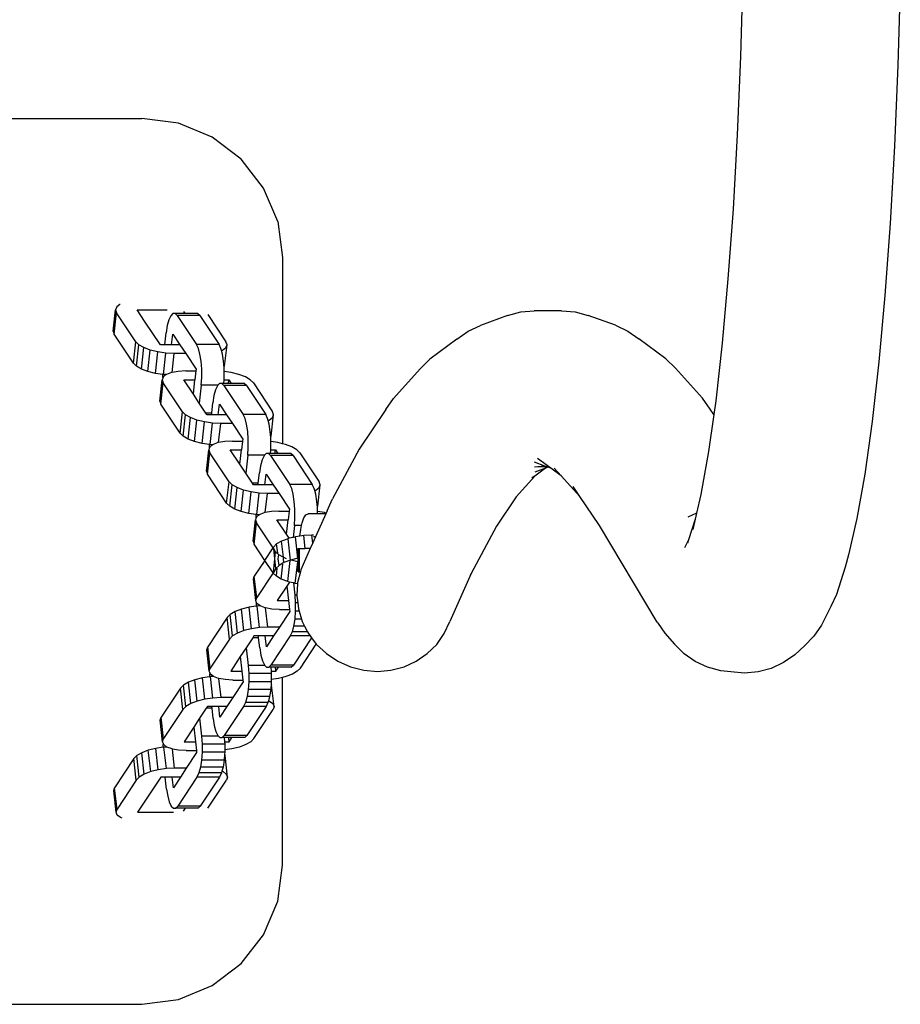
# Model space of a CAD drawing. Units: millimetres. Extents: x -5503 to 5502, y -7675 to 7677.
# Drawn here: x 157 to 336, y -438 to -238 of the extents above; entities that cross this region are included whole.
import ezdxf

# ---------------------------------------------------------------- set-up
doc = ezdxf.new("R2010")
doc.units = ezdxf.units.MM

msp = doc.modelspace()

# ---------------------------------------------------------------- linework, layer by layer
for p, q in [((304.02, -228.92), (303.53, -245.47)), ((336.03, -230.12), (335.53, -247.25)), ((303.53, -245.47), (302.85, -261.42)), ((335.53, -247.25), (334.83, -263.75)), ((-180.32, -258.11), (181.73, -258.11)), ((189.13, -259.07), (181.73, -258.11)), ((196.02, -261.9), (189.13, -259.07)), ((201.94, -266.4), (196.02, -261.9)), ((302.85, -261.42), (302, -276.58)), ((334.83, -263.75), (333.94, -279.44)), ((206.49, -272.26), (201.94, -266.4)), ((209.34, -279.08), (206.49, -272.26)), ((302, -276.58), (300.97, -290.76)), ((209.34, -279.08), (210.32, -286.41)), ((333.94, -279.44), (332.88, -294.12)), ((210.32, -286.41), (210.32, -324.26)), ((300.97, -290.76), (299.79, -303.8)), ((332.88, -294.12), (331.66, -307.62)), ((177.24, -295.93), (176.59, -296.43)), ((177.28, -295.92), (177.24, -295.93)), ((175.87, -301.38), (176.35, -297.01)), ((176.07, -302), (176.56, -297.63)), ((176.59, -296.43), (176.35, -297.01)), ((176.35, -297.01), (176.56, -297.63)), ((180.47, -303.51), (176.56, -297.63)), ((180.73, -297.01), (186.85, -297.01)), ((182.27, -299.33), (180.73, -297.01)), ((187.58, -298.23), (187.2, -299.07)), ((188.02, -297.79), (187.58, -298.23)), ((188.47, -297.78), (188.02, -297.79)), ((188.91, -298.2), (188.47, -297.78)), ((190.17, -297.78), (188.47, -297.78)), ((188.91, -298.2), (192.82, -304.08)), ((193.5, -298.2), (188.91, -298.2)), ((190.16, -297.39), (190.42, -297.78)), ((190.42, -297.78), (190.17, -297.78)), ((193.06, -297.78), (190.42, -297.78)), ((193.5, -298.2), (193.06, -297.78)), ((193.5, -298.2), (197.41, -304.08)), ((195.12, -297.95), (198.82, -303.51)), ((256.11, -298.18), (250.59, -300.22)), ((256.11, -298.18), (258.79, -297.46)), ((258.79, -297.46), (261.56, -297.22)), ((267.09, -297.21), (261.56, -297.22)), ((267.09, -297.21), (269.86, -297.45)), ((269.86, -297.45), (272.55, -298.16)), ((278.07, -300.18), (272.55, -298.16)), ((185.47, -304.13), (182.27, -299.33)), ((186.88, -300.25), (186.65, -301.69)), ((187.2, -299.07), (186.88, -300.25)), ((248.07, -301.39), (250.59, -300.22)), ((278.07, -300.18), (280.59, -301.35)), ((175.87, -301.38), (176.07, -302)), ((179.99, -307.87), (176.07, -302)), ((186.39, -304.13), (186.65, -301.69)), ((187.77, -304.13), (188.01, -301.95)), ((188.01, -301.95), (189.46, -304.13)), ((245.8, -302.98), (248.07, -301.39)), ((280.59, -301.35), (282.86, -302.94)), ((179.99, -307.87), (180.47, -303.51)), ((181.1, -304.13), (180.47, -303.51)), ((180.61, -308.5), (181.1, -304.13)), ((182.1, -304.71), (181.1, -304.13)), ((186.39, -304.13), (185.47, -304.13)), ((187.77, -304.13), (186.39, -304.13)), ((189.46, -304.13), (187.77, -304.13)), ((189.46, -304.13), (190.65, -305.91)), ((193.21, -304.9), (192.82, -304.08)), ((197.41, -304.08), (192.82, -304.08)), ((197.8, -304.9), (197.41, -304.08)), ((198.54, -308.5), (199.03, -304.13)), ((198.79, -304.71), (199.03, -304.13)), ((199.03, -304.13), (198.82, -303.51)), ((245.8, -302.98), (240.31, -307.05)), ((288.35, -306.97), (282.86, -302.94)), ((299.79, -303.8), (298.47, -315.55)), ((181.62, -309.08), (182.1, -304.71)), ((183.42, -305.21), (182.1, -304.71)), ((182.93, -309.57), (183.42, -305.21)), ((184.95, -305.59), (183.42, -305.21)), ((184.47, -309.96), (184.95, -305.59)), ((186.61, -305.83), (184.95, -305.59)), ((186.12, -310.2), (186.61, -305.83)), ((188.27, -305.91), (186.61, -305.83)), ((187.84, -309.78), (188.27, -305.91)), ((190.65, -305.91), (188.27, -305.91)), ((190.65, -305.91), (192.75, -309.07)), ((193.53, -306.07), (193.21, -304.9)), ((193.76, -307.5), (193.53, -306.07)), ((197.91, -305.29), (197.8, -304.9)), ((197.91, -305.29), (198.14, -305.21)), ((198.12, -306.07), (197.91, -305.29)), ((198.35, -307.5), (198.12, -306.07)), ((198.14, -305.21), (198.79, -304.71)), ((180.61, -308.5), (179.99, -307.87)), ((193.88, -309.11), (193.76, -307.5)), ((198.44, -308.75), (198.35, -307.5)), ((238.36, -309), (240.31, -307.05)), ((290.3, -308.92), (288.35, -306.97)), ((331.66, -307.62), (330.29, -319.78)), ((181.62, -309.08), (180.61, -308.5)), ((182.93, -309.57), (181.62, -309.08)), ((184.47, -309.96), (182.93, -309.57)), ((185.91, -310.17), (184.47, -309.96)), ((185.91, -310.17), (185.91, -310.64)), ((186.12, -310.2), (185.91, -310.17)), ((186.66, -310.22), (186.07, -310.67)), ((186.66, -310.22), (186.12, -310.2)), ((186.73, -310.18), (186.66, -310.22)), ((187.75, -309.79), (186.73, -310.18)), ((187.84, -309.78), (187.75, -309.79)), ((189.09, -309.55), (187.84, -309.78)), ((190.64, -309.47), (189.09, -309.55)), ((190.64, -309.47), (192.71, -309.47)), ((192.71, -309.47), (192.51, -311.25)), ((192.75, -309.07), (192.71, -309.47)), ((193.88, -310.77), (193.88, -309.11)), ((198.44, -308.75), (198.54, -308.5)), ((198.47, -309.11), (198.44, -308.75)), ((198.47, -309.58), (198.47, -309.11)), ((199.91, -309.79), (198.47, -309.58)), ((198.47, -310.77), (198.47, -309.58)), ((201.45, -310.18), (199.91, -309.79)), ((202.77, -310.67), (201.45, -310.18)), ((238.36, -309), (232.89, -315.07)), ((295.77, -314.97), (290.3, -308.92)), ((185.36, -315.62), (185.84, -311.25)), ((185.56, -316.24), (186.04, -311.88)), ((185.94, -311), (185.84, -311.25)), ((185.84, -311.25), (186.04, -311.88)), ((185.91, -310.64), (185.94, -311)), ((186.07, -310.67), (185.94, -311)), ((189.96, -317.75), (186.04, -311.88)), ((190.22, -311.25), (192.51, -311.25)), ((192.18, -314.21), (190.22, -311.25)), ((192.18, -314.21), (192.51, -311.25)), ((193.77, -312.38), (193.37, -315.99)), ((193.77, -312.38), (193.88, -310.77)), ((197.17, -312.38), (193.77, -312.38)), ((197.17, -312.38), (197.07, -312.47)), ((197.51, -312.03), (197.17, -312.38)), ((197.96, -312.02), (197.51, -312.03)), ((198.39, -312.45), (197.96, -312.02)), ((198.38, -312.02), (197.96, -312.02)), ((198.38, -312.02), (198.44, -311.25)), ((199.31, -312.02), (198.38, -312.02)), ((198.44, -311.25), (198.47, -310.77)), ((198.44, -311.25), (199.39, -311.25)), ((199.31, -312.02), (199.39, -311.25)), ((199.91, -312.02), (199.31, -312.02)), ((199.39, -311.25), (199.91, -312.02)), ((202.55, -312.02), (199.91, -312.02)), ((202.98, -312.45), (202.55, -312.02)), ((203.77, -311.25), (202.77, -310.67)), ((204.4, -311.88), (203.77, -311.25)), ((204.4, -311.88), (208.31, -317.75)), ((193.37, -315.99), (192.18, -314.21)), ((196.68, -313.31), (196.36, -314.49)), ((197.07, -312.47), (196.68, -313.31)), ((198.39, -312.45), (202.31, -318.32)), ((202.98, -312.45), (198.39, -312.45)), ((202.98, -312.45), (206.9, -318.32)), ((185.36, -315.62), (185.56, -316.24)), ((189.47, -322.12), (185.56, -316.24)), ((194.75, -318.06), (193.37, -315.99)), ((195.91, -318.06), (196.14, -315.94)), ((196.36, -314.49), (196.14, -315.94)), ((197.25, -318.37), (197.5, -316.19)), ((197.5, -316.19), (198.95, -318.37)), ((231.33, -317.32), (232.89, -315.07)), ((297.33, -317.22), (295.77, -314.97)), ((298.47, -315.55), (298.08, -318.33)), ((189.47, -322.12), (189.96, -317.75)), ((190.58, -318.37), (189.96, -317.75)), ((190.1, -322.74), (190.58, -318.37)), ((191.59, -318.95), (190.58, -318.37)), ((195.91, -318.06), (194.75, -318.06)), ((194.96, -318.37), (194.75, -318.06)), ((195.87, -318.37), (194.96, -318.37)), ((195.87, -318.37), (195.91, -318.06)), ((197.25, -318.37), (195.87, -318.37)), ((198.95, -318.37), (197.25, -318.37)), ((198.95, -318.37), (200.14, -320.15)), ((202.7, -319.14), (202.31, -318.32)), ((206.9, -318.32), (202.31, -318.32)), ((207.29, -319.14), (206.9, -318.32)), ((208.03, -322.74), (208.51, -318.37)), ((208.28, -318.95), (208.51, -318.37)), ((208.51, -318.37), (208.31, -317.75)), ((231.33, -317.32), (225.9, -325.39)), ((298.08, -318.33), (297.02, -325.86)), ((298.08, -318.33), (297.33, -317.22)), ((191.1, -323.32), (191.59, -318.95)), ((192.9, -319.45), (191.59, -318.95)), ((192.42, -323.82), (192.9, -319.45)), ((194.44, -319.83), (192.9, -319.45)), ((193.96, -324.2), (194.44, -319.83)), ((196.09, -320.07), (194.44, -319.83)), ((195.61, -324.44), (196.09, -320.07)), ((197.75, -320.15), (196.09, -320.07)), ((197.32, -324.02), (197.75, -320.15)), ((200.14, -320.15), (197.75, -320.15)), ((200.14, -320.15), (202.24, -323.31)), ((203.02, -320.31), (202.7, -319.14)), ((203.25, -321.75), (203.02, -320.31)), ((207.4, -319.54), (207.29, -319.14)), ((207.4, -319.54), (207.63, -319.45)), ((207.61, -320.31), (207.4, -319.54)), ((207.84, -321.75), (207.61, -320.31)), ((207.63, -319.45), (208.28, -318.95)), ((330.29, -319.78), (328.79, -330.45)), ((190.1, -322.74), (189.47, -322.12)), ((203.37, -323.35), (203.25, -321.75)), ((207.93, -322.99), (207.84, -321.75)), ((191.1, -323.32), (190.1, -322.74)), ((192.42, -323.82), (191.1, -323.32)), ((193.96, -324.2), (192.42, -323.82)), ((195.4, -324.41), (193.96, -324.2)), ((195.4, -324.41), (195.4, -324.89)), ((195.61, -324.44), (195.4, -324.41)), ((196.15, -324.47), (195.61, -324.44)), ((196.21, -324.42), (196.15, -324.47)), ((197.24, -324.04), (196.21, -324.42)), ((197.32, -324.02), (197.24, -324.04)), ((198.57, -323.8), (197.32, -324.02)), ((200.12, -323.72), (198.57, -323.8)), ((200.12, -323.72), (202.19, -323.72)), ((202.19, -323.72), (202, -325.5)), ((202.24, -323.31), (202.19, -323.72)), ((203.37, -325.01), (203.37, -323.35)), ((207.93, -322.99), (208.03, -322.74)), ((207.96, -323.35), (207.93, -322.99)), ((207.96, -323.83), (207.96, -323.35)), ((209.4, -324.04), (207.96, -323.83)), ((207.96, -325.01), (207.96, -323.83)), ((210.32, -324.26), (209.4, -324.04)), ((210.94, -324.42), (210.32, -324.26)), ((212.25, -324.92), (210.94, -324.42)), ((194.84, -329.86), (195.33, -325.5)), ((195.05, -330.49), (195.53, -326.12)), ((195.43, -325.25), (195.33, -325.5)), ((195.33, -325.5), (195.53, -326.12)), ((195.4, -324.89), (195.43, -325.25)), ((195.56, -324.92), (195.43, -325.25)), ((199.44, -331.99), (195.53, -326.12)), ((196.15, -324.47), (195.56, -324.92)), ((199.7, -325.5), (202, -325.5)), ((201.67, -328.45), (199.7, -325.5)), ((201.67, -328.45), (202, -325.5)), ((203.26, -326.62), (203.37, -325.01)), ((206.99, -326.28), (206.65, -326.62)), ((207.44, -326.27), (206.99, -326.28)), ((207.88, -326.69), (207.44, -326.27)), ((207.87, -326.27), (207.44, -326.27)), ((207.87, -326.27), (207.92, -325.5)), ((208.79, -326.27), (207.87, -326.27)), ((207.92, -325.5), (207.96, -325.01)), ((207.92, -325.5), (208.88, -325.5)), ((208.79, -326.27), (208.88, -325.5)), ((209.39, -326.27), (208.79, -326.27)), ((208.88, -325.5), (209.39, -326.27)), ((212.03, -326.27), (209.39, -326.27)), ((212.47, -326.69), (212.03, -326.27)), ((213.26, -325.5), (212.25, -324.92)), ((213.88, -326.12), (213.26, -325.5)), ((213.88, -326.12), (217.8, -331.99)), ((225.9, -325.39), (220.51, -335.45)), ((297.02, -325.86), (295.45, -334.61)), ((202.86, -330.23), (201.67, -328.45)), ((203.26, -326.62), (202.86, -330.23)), ((206.65, -326.62), (203.26, -326.62)), ((206.17, -327.56), (205.85, -328.74)), ((206.56, -326.72), (206.17, -327.56)), ((206.65, -326.62), (206.56, -326.72)), ((207.88, -326.69), (211.79, -332.56)), ((212.47, -326.69), (207.88, -326.69)), ((212.47, -326.69), (216.38, -332.56)), ((263.73, -328.82), (261.57, -328.03)), ((264.91, -329.25), (262.18, -327.25)), ((194.84, -329.86), (195.05, -330.49)), ((204.23, -332.3), (202.86, -330.23)), ((205.39, -332.3), (205.63, -330.18)), ((205.85, -328.74), (205.63, -330.18)), ((206.74, -332.62), (206.98, -330.43)), ((206.98, -330.43), (208.44, -332.62)), ((263.73, -328.82), (261.63, -329.01)), ((264.21, -329), (261.63, -329.01)), ((263.82, -329.26), (261.66, -330.86)), ((263.82, -329.26), (261.69, -330.05)), ((264.21, -329), (263.73, -328.82)), ((264.37, -329.06), (263.82, -329.26)), ((264.37, -329.06), (264.21, -329)), ((264.91, -329.25), (264.37, -329.06)), ((267.02, -330.81), (264.91, -329.25)), ((267.02, -330.81), (265.63, -329.26)), ((328.79, -330.45), (327.17, -339.51)), ((198.96, -336.36), (195.05, -330.49)), ((198.96, -336.36), (199.44, -331.99)), ((200.07, -332.62), (199.44, -331.99)), ((205.39, -332.3), (204.23, -332.3)), ((204.45, -332.62), (204.23, -332.3)), ((205.36, -332.62), (205.39, -332.3)), ((218, -332.62), (217.8, -331.99)), ((261.66, -330.86), (257.85, -335.09)), ((261.66, -330.86), (261.08, -331.29)), ((261.44, -330.93), (261.08, -331.29)), ((261.91, -330.58), (261.66, -330.86)), ((270.83, -335.02), (267.02, -330.81)), ((199.58, -336.98), (200.07, -332.62)), ((201.07, -333.2), (200.07, -332.62)), ((200.59, -337.56), (201.07, -333.2)), ((202.39, -333.69), (201.07, -333.2)), ((201.91, -338.06), (202.39, -333.69)), ((203.93, -334.08), (202.39, -333.69)), ((203.44, -338.44), (203.93, -334.08)), ((205.58, -334.32), (203.93, -334.08)), ((205.36, -332.62), (204.45, -332.62)), ((205.1, -338.68), (205.58, -334.32)), ((206.74, -332.62), (205.36, -332.62)), ((207.24, -334.4), (205.58, -334.32)), ((208.44, -332.62), (206.74, -332.62)), ((206.81, -338.27), (207.24, -334.4)), ((209.62, -334.4), (207.24, -334.4)), ((208.44, -332.62), (209.62, -334.4)), ((209.62, -334.4), (211.73, -337.56)), ((212.19, -333.39), (211.79, -332.56)), ((216.38, -332.56), (211.79, -332.56)), ((212.51, -334.56), (212.19, -333.39)), ((216.77, -333.39), (216.38, -332.56)), ((216.88, -333.78), (216.77, -333.39)), ((216.88, -333.78), (217.11, -333.69)), ((217.1, -334.56), (216.88, -333.78)), ((217.11, -333.69), (217.77, -333.2)), ((217.52, -336.98), (218, -332.62)), ((217.77, -333.2), (218, -332.62)), ((270.83, -335.02), (269.45, -332.97)), ((199.58, -336.98), (198.96, -336.36)), ((212.73, -335.99), (212.51, -334.56)), ((212.85, -337.59), (212.73, -335.99)), ((217.32, -335.99), (217.1, -334.56)), ((217.42, -337.24), (217.32, -335.99)), ((219.39, -337.91), (220.51, -335.45)), ((257.85, -335.09), (253.85, -341.05)), ((257.85, -335.09), (257.65, -335.32)), ((274.81, -340.92), (270.83, -335.02)), ((295.45, -334.61), (294.57, -338.4)), ((200.59, -337.56), (199.58, -336.98)), ((201.91, -338.06), (200.59, -337.56)), ((203.44, -338.44), (201.91, -338.06)), ((204.89, -338.65), (203.44, -338.44)), ((206.73, -338.28), (205.7, -338.66)), ((206.81, -338.27), (206.73, -338.28)), ((208.06, -338.04), (206.81, -338.27)), ((209.61, -337.96), (208.06, -338.04)), ((209.61, -337.96), (211.68, -337.96)), ((211.68, -337.96), (211.48, -339.74)), ((211.73, -337.56), (211.68, -337.96)), ((212.86, -339.26), (212.85, -337.59)), ((217.42, -337.24), (217.52, -336.98)), ((217.44, -337.59), (217.42, -337.24)), ((217.44, -338.07), (217.44, -337.59)), ((218.89, -338.28), (217.44, -338.07)), ((217.44, -338.5), (217.44, -338.07)), ((219.19, -338.36), (218.89, -338.28)), ((219.19, -338.36), (219.12, -338.5)), ((219.39, -337.91), (219.19, -338.36)), ((294.57, -338.4), (292.82, -339.19)), ((294.57, -338.4), (294.29, -339.62)), ((204.33, -344.11), (204.81, -339.74)), ((204.53, -344.73), (205.02, -340.36)), ((204.91, -339.49), (204.81, -339.74)), ((204.81, -339.74), (205.02, -340.36)), ((204.89, -338.65), (204.89, -339.13)), ((205.1, -338.68), (204.89, -338.65)), ((204.89, -339.13), (204.91, -339.49)), ((205.05, -339.16), (204.91, -339.49)), ((208.4, -345.44), (205.02, -340.36)), ((205.64, -338.71), (205.05, -339.16)), ((205.64, -338.71), (205.1, -338.68)), ((205.7, -338.66), (205.64, -338.71)), ((209.19, -339.74), (211.48, -339.74)), ((211.16, -342.69), (209.19, -339.74)), ((211.16, -342.69), (211.48, -339.74)), ((212.74, -340.87), (212.86, -339.26)), ((214.2, -340.87), (214.31, -340.37)), ((214.31, -340.37), (214.66, -339.36)), ((214.66, -339.36), (215.08, -338.72)), ((215.08, -338.72), (215.53, -338.5)), ((217.44, -338.5), (215.53, -338.5)), ((219.12, -338.5), (217.03, -343.22)), ((219.12, -338.5), (217.44, -338.5)), ((294.29, -339.62), (292.92, -343.85)), ((294.29, -339.62), (293.8, -341.71)), ((327.17, -339.51), (325.46, -346.85)), ((212.74, -340.87), (212.47, -343.32)), ((214.2, -340.87), (212.74, -340.87)), ((213.88, -343.06), (214.03, -341.69)), ((214.03, -341.69), (214.2, -340.87)), ((253.85, -341.05), (248.7, -350.66)), ((286.58, -360.58), (274.81, -340.92)), ((204.33, -344.11), (204.53, -344.73)), ((210.13, -344.08), (209.13, -344.66)), ((211.45, -343.58), (210.13, -344.08)), ((210.5, -347.35), (210.13, -344.08)), ((211.7, -343.51), (211.16, -342.69)), ((211.7, -343.51), (211.45, -343.58)), ((211.94, -347.94), (211.45, -343.58)), ((212.47, -343.32), (211.7, -343.51)), ((212.99, -343.19), (212.47, -343.32)), ((213.88, -343.06), (212.99, -343.19)), ((213.47, -347.55), (212.99, -343.19)), ((214.64, -342.95), (213.88, -343.06)), ((216.3, -342.87), (214.64, -342.95)), ((214.93, -345.58), (214.64, -342.95)), ((216.48, -344.46), (215.98, -345.58)), ((216.62, -342.87), (216.3, -342.87)), ((216.48, -344.46), (216.3, -342.87)), ((217.03, -343.22), (216.48, -344.46)), ((217.03, -343.22), (216.66, -343.22)), ((292.92, -343.85), (292.12, -345.46)), ((292.92, -343.85), (292.73, -344.47)), ((206.71, -348), (204.53, -344.73)), ((206.71, -348), (208.4, -345.44)), ((208.5, -345.29), (208.4, -345.44)), ((208.55, -345.66), (208.4, -345.44)), ((209.13, -344.66), (208.5, -345.29)), ((208.55, -345.66), (208.5, -345.29)), ((208.77, -347.68), (208.55, -345.66)), ((208.93, -346.24), (208.55, -345.66)), ((208.77, -347.68), (208.93, -346.24)), ((209.55, -346.86), (208.93, -346.24)), ((209.34, -346.54), (209.13, -344.66)), ((213.53, -347.54), (213.53, -345.58)), ((213.53, -345.58), (213.77, -345.58)), ((213.77, -350.3), (213.77, -345.58)), ((213.77, -345.58), (214.93, -345.58)), ((215.98, -345.58), (214.05, -349.92)), ((215.98, -345.58), (214.93, -345.58)), ((206.71, -348), (204.59, -351.2)), ((208.4, -350.54), (206.71, -348)), ((208.46, -350.45), (208.77, -347.68)), ((208.99, -349.65), (208.77, -347.68)), ((209.46, -347.67), (209.55, -346.86)), ((209.62, -349.02), (209.46, -347.67)), ((210.56, -347.44), (209.55, -346.86)), ((210.62, -348.44), (209.62, -349.02)), ((210.53, -347.67), (210.56, -347.44)), ((210.62, -348.44), (210.53, -347.67)), ((211.17, -347.67), (210.56, -347.44)), ((211.94, -347.94), (210.62, -348.44)), ((211.39, -352.31), (211.86, -348.05)), ((213.47, -347.55), (211.94, -347.94)), ((213.41, -348.32), (212.06, -347.98)), ((212.93, -352.69), (213.41, -348.32)), ((213.53, -348.34), (213.41, -348.32)), ((213.53, -347.54), (213.47, -347.55)), ((213.53, -347.98), (213.53, -347.54)), ((213.53, -348.34), (213.53, -347.98)), ((213.53, -350.3), (213.53, -348.34)), ((325.46, -346.85), (324.84, -349.35)), ((208.4, -350.54), (208.46, -350.45)), ((208.45, -350.61), (208.46, -350.45)), ((208.99, -349.65), (208.46, -350.45)), ((209.62, -349.02), (208.99, -349.65)), ((209.07, -351.23), (209.25, -349.57)), ((210.08, -351.81), (210.41, -348.75)), ((213.96, -350.3), (213.4, -352.51)), ((213.53, -350.3), (213.77, -350.3)), ((213.96, -350.3), (213.77, -350.3)), ((214.05, -349.92), (213.96, -350.3)), ((324.84, -349.35), (323.03, -354.97)), ((204.39, -351.83), (204.59, -351.2)), ((204.88, -356.19), (204.39, -351.83)), ((205.08, -355.57), (204.59, -351.2)), ((208.4, -350.54), (205.08, -355.57)), ((208.45, -350.61), (208.4, -350.54)), ((209.07, -351.23), (208.45, -350.61)), ((210.08, -351.81), (209.07, -351.23)), ((211.39, -352.31), (210.08, -351.81)), ((211.76, -352.4), (211.22, -353.22)), ((211.76, -352.4), (211.39, -352.31)), ((212.53, -352.59), (211.76, -352.4)), ((248.7, -350.66), (244.35, -360.45)), ((248.7, -350.66), (248.52, -350.99)), ((211.22, -353.22), (209.26, -356.19)), ((211.22, -353.22), (211.55, -356.19)), ((212.53, -352.59), (212.81, -355.06)), ((212.93, -352.69), (212.53, -352.59)), ((213.39, -352.76), (212.93, -352.69)), ((213.39, -352.76), (213.24, -355.06)), ((213.4, -352.51), (213.39, -352.76)), ((204.88, -356.19), (205.08, -355.57)), ((204.98, -356.46), (204.88, -356.19)), ((204.98, -356.46), (204.95, -356.87)), ((205.11, -356.78), (204.98, -356.46)), ((209.26, -356.19), (211.55, -356.19)), ((211.55, -356.19), (211.75, -357.99)), ((212.81, -355.06), (212.92, -356.66)), ((213.24, -355.06), (212.81, -355.06)), ((213.24, -355.06), (213.23, -355.18)), ((213.23, -355.18), (213.41, -356.66)), ((323.03, -354.97), (321.92, -357.4)), ((200.66, -358.42), (199.65, -359.01)), ((201.97, -357.92), (200.66, -358.42)), ((201.14, -362.78), (200.66, -358.42)), ((203.51, -357.54), (201.97, -357.92)), ((202.46, -362.28), (201.97, -357.92)), ((204.95, -357.32), (203.51, -357.54)), ((204, -361.9), (203.51, -357.54)), ((204.95, -356.87), (204.95, -357.32)), ((205.16, -357.29), (204.95, -357.32)), ((205.75, -357.26), (205.11, -356.78)), ((205.75, -357.26), (205.16, -357.29)), ((205.65, -361.66), (205.16, -357.29)), ((206.79, -357.66), (205.75, -357.26)), ((206.87, -357.68), (206.79, -357.66)), ((207.31, -361.57), (206.87, -357.68)), ((208.13, -357.91), (206.87, -357.68)), ((209.68, -357.99), (208.13, -357.91)), ((209.68, -357.99), (211.75, -357.99)), ((211.79, -358.38), (209.68, -361.57)), ((211.75, -357.99), (211.79, -358.38)), ((212.92, -358.33), (212.8, -359.93)), ((212.92, -356.66), (212.92, -358.33)), ((213.41, -356.66), (212.92, -356.66)), ((213.69, -358.33), (212.92, -358.33)), ((213.41, -356.66), (213.55, -357.86)), ((213.55, -357.86), (213.69, -358.33)), ((213.69, -358.33), (214.18, -359.93)), ((321.92, -357.4), (320.03, -361.17)), ((199.03, -359.63), (195.12, -365.55)), ((199.65, -359.01), (199.03, -359.63)), ((199.52, -363.99), (199.03, -359.63)), ((200.14, -363.37), (199.65, -359.01)), ((212.8, -359.93), (212.58, -361.37)), ((214.18, -359.93), (212.8, -359.93)), ((214.18, -359.93), (214.34, -360.45)), ((214.34, -360.45), (214.81, -361.37)), ((243.24, -362.88), (244.35, -360.45)), ((202.46, -362.28), (201.14, -362.78)), ((204, -361.9), (202.46, -362.28)), ((205.65, -361.66), (204, -361.9)), ((207.31, -361.57), (205.65, -361.66)), ((209.68, -361.57), (207.31, -361.57)), ((209.68, -361.57), (208.5, -363.37)), ((212.58, -361.37), (212.26, -362.54)), ((214.81, -361.37), (212.58, -361.37)), ((214.81, -361.37), (215.41, -362.54)), ((286.58, -360.58), (286.75, -360.81)), ((286.75, -360.81), (288.14, -362.81)), ((320.03, -361.17), (318.47, -363.42)), ((199.52, -363.99), (195.61, -369.91)), ((200.14, -363.37), (199.52, -363.99)), ((201.14, -362.78), (200.14, -363.37)), ((204.28, -363.73), (202.93, -365.77)), ((204.52, -363.37), (204.28, -363.73)), ((205.47, -363.73), (204.28, -363.73)), ((205.43, -363.37), (204.52, -363.37)), ((205.47, -363.73), (205.43, -363.37)), ((206.81, -363.37), (205.43, -363.37)), ((205.7, -365.81), (205.47, -363.73)), ((207.06, -365.55), (206.81, -363.37)), ((208.5, -363.37), (206.81, -363.37)), ((208.5, -363.37), (207.06, -365.55)), ((211.87, -363.37), (207.96, -369.28)), ((212.26, -362.54), (211.87, -363.37)), ((215.95, -363.37), (211.87, -363.37)), ((215.41, -362.54), (212.26, -362.54)), ((216.22, -363.72), (212.55, -369.28)), ((215.41, -362.54), (215.58, -362.88)), ((215.58, -362.88), (215.95, -363.37)), ((215.95, -363.37), (216.22, -363.72)), ((216.22, -363.72), (217.19, -365.02)), ((241.7, -365.08), (243.24, -362.88)), ((288.14, -362.81), (290.09, -365.04)), ((318.47, -363.42), (316.53, -365.35)), ((194.92, -366.18), (195.12, -365.55)), ((195.4, -370.54), (194.92, -366.18)), ((195.61, -369.91), (195.12, -365.55)), ((202.93, -365.77), (201.74, -367.57)), ((202.93, -365.77), (203.33, -369.4)), ((205.7, -365.81), (205.93, -367.26)), ((213.96, -369.91), (217.19, -365.02)), ((217.19, -365.02), (217.24, -365.08)), ((217.24, -365.08), (219.26, -366.97)), ((239.78, -366.97), (241.7, -365.08)), ((292.04, -366.99), (290.09, -365.04)), ((316.53, -365.35), (314.55, -367.2)), ((201.74, -367.57), (199.78, -370.54)), ((201.74, -367.57), (202.07, -370.54)), ((205.93, -367.26), (206.24, -368.44)), ((206.24, -368.44), (206.63, -369.27)), ((219.26, -366.97), (221.58, -368.51)), ((221.58, -368.51), (224.13, -369.65)), ((235.06, -369.65), (237.55, -368.51)), ((237.55, -368.51), (239.78, -366.97)), ((294.31, -368.58), (292.04, -366.99)), ((314.55, -367.2), (312.28, -368.78)), ((195.4, -370.54), (195.61, -369.91)), ((203.33, -369.4), (203.45, -371.01)), ((206.76, -369.4), (203.33, -369.4)), ((206.63, -369.27), (206.76, -369.4)), ((206.76, -369.4), (207.07, -369.7)), ((207.07, -369.7), (207.52, -369.71)), ((207.52, -369.71), (207.96, -369.28)), ((207.94, -369.71), (207.52, -369.71)), ((207.94, -369.71), (208, -370.54)), ((208.87, -369.71), (207.94, -369.71)), ((212.55, -369.28), (207.96, -369.28)), ((208.96, -370.54), (208.87, -369.71)), ((209.51, -369.71), (208.87, -369.71)), ((208.96, -370.54), (209.51, -369.71)), ((212.11, -369.71), (209.51, -369.71)), ((212.11, -369.71), (212.55, -369.28)), ((213.96, -369.91), (213.34, -370.54)), ((224.13, -369.65), (226.84, -370.34)), ((226.84, -370.34), (229.62, -370.57)), ((229.62, -370.57), (232.39, -370.34)), ((232.39, -370.34), (235.06, -369.65)), ((296.82, -369.75), (294.31, -368.58)), ((299.51, -370.46), (296.82, -369.75)), ((301.53, -370.67), (299.51, -370.46)), ((309.76, -369.96), (307.08, -370.67)), ((312.28, -368.78), (309.76, -369.96)), ((192.5, -372.27), (191.18, -372.77)), ((194.04, -371.88), (192.5, -372.27)), ((192.98, -376.63), (192.5, -372.27)), ((195.48, -371.67), (194.04, -371.88)), ((194.52, -376.24), (194.04, -371.88)), ((195.51, -370.8), (195.4, -370.54)), ((195.51, -370.8), (195.48, -371.22)), ((195.48, -371.22), (195.48, -371.67)), ((195.69, -371.64), (195.48, -371.67)), ((195.64, -371.12), (195.51, -370.8)), ((196.29, -371.62), (195.64, -371.12)), ((196.29, -371.62), (195.69, -371.64)), ((196.18, -376), (195.69, -371.64)), ((197.32, -372.01), (196.29, -371.62)), ((197.4, -372.02), (197.32, -372.01)), ((197.83, -375.92), (197.4, -372.02)), ((198.65, -372.25), (197.4, -372.02)), ((200.2, -372.33), (198.65, -372.25)), ((199.78, -370.54), (202.07, -370.54)), ((200.2, -372.33), (202.28, -372.33)), ((202.07, -370.54), (202.28, -372.33)), ((202.28, -372.33), (202.32, -372.72)), ((203.45, -371.01), (203.45, -372.67)), ((208.04, -371.01), (203.45, -371.01)), ((208, -370.54), (208.96, -370.54)), ((208, -370.54), (208.04, -371.01)), ((208.04, -371.01), (208.04, -372.22)), ((209.48, -372.01), (208.04, -372.22)), ((208.04, -372.22), (208.04, -372.67)), ((210.32, -371.8), (209.48, -372.01)), ((211.02, -371.62), (210.32, -371.8)), ((210.32, -409.99), (210.32, -371.8)), ((212.33, -371.12), (211.02, -371.62)), ((213.34, -370.54), (212.33, -371.12)), ((304.31, -370.91), (301.53, -370.67)), ((307.08, -370.67), (304.31, -370.91)), ((189.55, -373.98), (185.64, -379.89)), ((190.18, -373.35), (189.55, -373.98)), ((190.04, -378.34), (189.55, -373.98)), ((191.18, -372.77), (190.18, -373.35)), ((190.66, -377.71), (190.18, -373.35)), ((191.67, -377.13), (191.18, -372.77)), ((202.32, -372.72), (200.21, -375.92)), ((203.33, -374.27), (203.1, -375.71)), ((203.45, -372.67), (203.33, -374.27)), ((207.92, -374.27), (203.33, -374.27)), ((208.04, -372.67), (203.45, -372.67)), ((207.92, -374.27), (207.69, -375.71)), ((208, -373.09), (207.92, -374.27)), ((208.04, -372.67), (208, -373.09)), ((208, -373.09), (208.11, -373.35)), ((208.6, -377.71), (208.11, -373.35)), ((194.52, -376.24), (192.98, -376.63)), ((196.18, -376), (194.52, -376.24)), ((197.83, -375.92), (196.18, -376)), ((200.21, -375.92), (197.83, -375.92)), ((200.21, -375.92), (199.02, -377.71)), ((203.1, -375.71), (202.78, -376.88)), ((207.69, -375.71), (203.1, -375.71)), ((207.69, -375.71), (207.47, -376.54)), ((190.04, -378.34), (186.13, -384.26)), ((190.66, -377.71), (190.04, -378.34)), ((191.67, -377.13), (190.66, -377.71)), ((192.98, -376.63), (191.67, -377.13)), ((194.8, -378.07), (193.45, -380.12)), ((195.04, -377.71), (194.8, -378.07)), ((195.99, -378.07), (194.8, -378.07)), ((195.95, -377.71), (195.04, -377.71)), ((195.99, -378.07), (195.95, -377.71)), ((197.34, -377.71), (195.95, -377.71)), ((196.23, -380.16), (195.99, -378.07)), ((197.58, -379.89), (197.34, -377.71)), ((199.02, -377.71), (197.34, -377.71)), ((199.02, -377.71), (197.58, -379.89)), ((202.39, -377.71), (198.48, -383.63)), ((202.78, -376.88), (202.39, -377.71)), ((206.98, -377.71), (202.39, -377.71)), ((207.37, -376.88), (202.78, -376.88)), ((206.98, -377.71), (203.07, -383.63)), ((204.49, -384.26), (208.39, -378.34)), ((207.37, -376.88), (206.98, -377.71)), ((207.47, -376.54), (207.37, -376.88)), ((207.47, -376.54), (207.71, -376.63)), ((207.71, -376.63), (208.36, -377.13)), ((208.36, -377.13), (208.6, -377.71)), ((208.6, -377.71), (208.39, -378.34)), ((185.44, -380.52), (185.64, -379.89)), ((185.93, -384.88), (185.44, -380.52)), ((186.13, -384.26), (185.64, -379.89)), ((193.45, -380.12), (192.27, -381.91)), ((193.45, -380.12), (193.86, -383.75)), ((196.23, -380.16), (196.45, -381.6)), ((192.27, -381.91), (190.31, -384.88)), ((192.27, -381.91), (192.6, -384.88)), ((196.45, -381.6), (196.77, -382.78)), ((185.93, -384.88), (186.13, -384.26)), ((193.86, -383.75), (193.97, -385.35)), ((197.29, -383.75), (193.86, -383.75)), ((196.77, -382.78), (197.16, -383.62)), ((197.16, -383.62), (197.29, -383.75)), ((197.29, -383.75), (197.59, -384.05)), ((197.59, -384.05), (198.05, -384.05)), ((198.05, -384.05), (198.48, -383.63)), ((198.47, -384.05), (198.05, -384.05)), ((198.47, -384.05), (198.53, -384.88)), ((199.39, -384.05), (198.47, -384.05)), ((203.07, -383.63), (198.48, -383.63)), ((199.48, -384.88), (199.39, -384.05)), ((200.03, -384.05), (199.39, -384.05)), ((199.48, -384.88), (200.03, -384.05)), ((202.63, -384.05), (200.03, -384.05)), ((202.63, -384.05), (203.07, -383.63)), ((204.49, -384.26), (203.86, -384.88)), ((184.56, -386.23), (183.02, -386.61)), ((186, -386.01), (184.56, -386.23)), ((185.05, -390.59), (184.56, -386.23)), ((186.03, -385.15), (185.93, -384.88)), ((186.03, -385.15), (186, -385.56)), ((186, -385.56), (186, -386.01)), ((186.21, -385.98), (186, -386.01)), ((186.16, -385.47), (186.03, -385.15)), ((186.82, -385.97), (186.16, -385.47)), ((186.82, -385.97), (186.21, -385.98)), ((186.7, -390.35), (186.21, -385.98)), ((187.84, -386.35), (186.82, -385.97)), ((187.92, -386.37), (187.84, -386.35)), ((188.36, -390.26), (187.92, -386.37)), ((189.18, -386.6), (187.92, -386.37)), ((190.31, -384.88), (192.6, -384.88)), ((192.6, -384.88), (192.8, -386.68)), ((193.97, -385.35), (193.97, -387.01)), ((198.56, -385.35), (193.97, -385.35)), ((198.53, -384.88), (199.48, -384.88)), ((198.53, -384.88), (198.56, -385.35)), ((198.56, -385.35), (198.56, -386.56)), ((200, -386.35), (198.56, -386.56)), ((201.54, -385.97), (200, -386.35)), ((202.86, -385.47), (201.54, -385.97)), ((203.86, -384.88), (202.86, -385.47)), ((180.08, -388.32), (176.17, -394.24)), ((180.7, -387.7), (180.08, -388.32)), ((180.56, -392.68), (180.08, -388.32)), ((181.71, -387.11), (180.7, -387.7)), ((181.19, -392.06), (180.7, -387.7)), ((183.02, -386.61), (181.71, -387.11)), ((182.19, -391.47), (181.71, -387.11)), ((183.51, -390.97), (183.02, -386.61)), ((190.73, -386.68), (189.18, -386.6)), ((190.73, -386.68), (192.8, -386.68)), ((192.84, -387.07), (190.73, -390.26)), ((192.8, -386.68), (192.84, -387.07)), ((193.97, -387.01), (193.85, -388.62)), ((198.56, -387.01), (193.97, -387.01)), ((198.53, -387.43), (198.44, -388.62)), ((198.56, -387.01), (198.53, -387.43)), ((198.53, -387.43), (198.64, -387.7)), ((198.56, -386.56), (198.56, -387.01)), ((199.12, -392.06), (198.64, -387.7)), ((186.7, -390.35), (185.05, -390.59)), ((188.36, -390.26), (186.7, -390.35)), ((190.73, -390.26), (188.36, -390.26)), ((190.73, -390.26), (189.55, -392.06)), ((193.63, -390.06), (193.31, -391.23)), ((193.85, -388.62), (193.63, -390.06)), ((198.22, -390.06), (193.63, -390.06)), ((198.44, -388.62), (193.85, -388.62)), ((198.22, -390.06), (197.99, -390.88)), ((198.44, -388.62), (198.22, -390.06)), ((181.19, -392.06), (180.56, -392.68)), ((185.57, -392.06), (180.83, -399.23)), ((182.19, -391.47), (181.19, -392.06)), ((183.51, -390.97), (182.19, -391.47)), ((185.05, -390.59), (183.51, -390.97)), ((186.48, -392.06), (185.57, -392.06)), ((186.75, -394.5), (186.48, -392.06)), ((187.86, -392.06), (186.48, -392.06)), ((188.11, -394.24), (187.86, -392.06)), ((189.55, -392.06), (187.86, -392.06)), ((189.55, -392.06), (188.11, -394.24)), ((192.92, -392.06), (189.01, -397.97)), ((193.31, -391.23), (192.92, -392.06)), ((197.5, -392.06), (192.92, -392.06)), ((197.9, -391.23), (193.31, -391.23)), ((197.5, -392.06), (193.6, -397.97)), ((197.9, -391.23), (197.5, -392.06)), ((197.99, -390.88), (197.9, -391.23)), ((197.99, -390.88), (198.24, -390.97)), ((198.24, -390.97), (198.89, -391.47)), ((198.89, -391.47), (199.12, -392.06)), ((199.12, -392.06), (198.92, -392.68)), ((175.97, -394.87), (176.17, -394.24)), ((176.66, -398.6), (176.17, -394.24)), ((180.56, -392.68), (176.66, -398.6)), ((186.75, -394.5), (186.98, -395.95)), ((195.13, -398.43), (198.92, -392.68)), ((176.45, -399.23), (175.97, -394.87)), ((186.98, -395.95), (187.29, -397.13)), ((187.29, -397.13), (187.68, -397.96)), ((187.68, -397.96), (188.12, -398.39)), ((188.12, -398.39), (188.57, -398.4)), ((188.57, -398.4), (189.01, -397.97)), ((190.18, -398.4), (188.57, -398.4)), ((193.6, -397.97), (189.01, -397.97)), ((190.16, -399), (190.56, -398.4)), ((190.56, -398.4), (190.18, -398.4)), ((193.16, -398.4), (190.56, -398.4)), ((193.16, -398.4), (193.6, -397.97)), ((176.45, -399.23), (176.66, -398.6)), ((176.69, -399.81), (176.45, -399.23)), ((177.34, -400.31), (176.69, -399.81)), ((177.67, -400.44), (177.34, -400.31)), ((180.83, -399.23), (188.16, -399.23)), ((209.34, -417.32), (210.32, -409.99)), ((206.49, -424.14), (209.34, -417.32)), ((201.94, -430.01), (206.49, -424.14)), ((196.02, -434.5), (201.94, -430.01)), ((189.13, -437.33), (196.02, -434.5)), ((-180.32, -438.29), (181.73, -438.29)), ((181.73, -438.29), (189.13, -437.33))]:
    msp.add_line(p, q)

doc.saveas('drawing.dxf')
